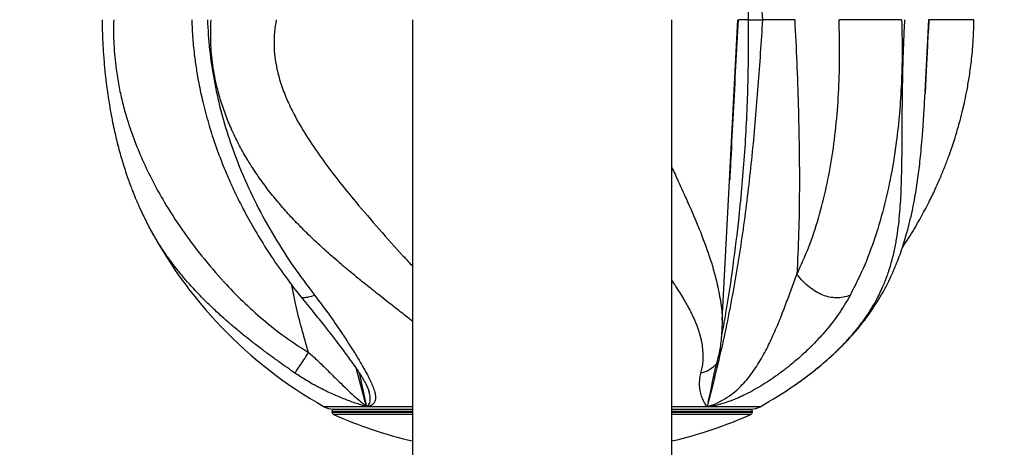
# Model space of a CAD drawing. Units: inches. Extents: x 33 to 1919, y 28 to 1228.
# Drawn here: x 513 to 526, y 787 to 793 of the extents above; entities that cross this region are included whole.
import ezdxf

# ---------------------------------------------------------------- set-up
doc = ezdxf.new("R2010")
doc.units = ezdxf.units.IN
doc.header["$LTSCALE"] = 115
doc.header["$MEASUREMENT"] = 0
doc.layers.add('SLD-0', color=179, linetype='Continuous')
doc.styles.add('SLDTEXTSTYLE1', font='TXT', dxfattribs={"width": 0.7})
doc.dimstyles.new('SLDDIMSTYLE0', dxfattribs={"dimtxt": 14.655762, "dimasz": 11.5, "dimexe": 0, "dimexo": 0.0625, "dimgap": 3.66394, "dimtad": 0, "dimtih": 1, "dimtoh": 1, "dimdec": 6, "dimrnd": 1e-09, "dimzin": 12, "dimdsep": 46, "dimlunit": 5, "dimtxsty": 'SLDTEXTSTYLE1', "dimsah": 1, "dimcen": 0.09, "dimadec": 0, "dimazin": 3, "dimtfac": 1, "dimtdec": 3, "dimtofl": 0, "dimtmove": 0, "dimatfit": 3, "dimfxl": 0, "dimfrac": 2, "dimtolj": 1, "dimtzin": 12, "dimarcsym": 0})
doc.dimstyles.new('SLDDIMSTYLE1', dxfattribs={"dimtxt": 14.655762, "dimasz": 11.5, "dimexe": 0, "dimexo": 0.0625, "dimgap": 3.66394, "dimtad": 0, "dimtih": 1, "dimtoh": 1, "dimdec": 0, "dimrnd": 1e-09, "dimzin": 12, "dimdsep": 46, "dimlunit": 5, "dimtxsty": 'SLDTEXTSTYLE1', "dimsah": 1, "dimcen": 0.09, "dimadec": 0, "dimazin": 3, "dimtfac": 1, "dimtdec": 3, "dimtofl": 0, "dimtmove": 0, "dimatfit": 3, "dimfxl": 0, "dimfrac": 2, "dimtolj": 1, "dimtzin": 12, "dimarcsym": 0})
doc.dimstyles.new('SLDDIMSTYLE2', dxfattribs={"dimtxt": 0.18, "dimasz": 11.5, "dimexe": 0, "dimexo": 0.0625, "dimgap": 0, "dimtad": 0, "dimtih": 1, "dimtoh": 1, "dimdec": 0, "dimrnd": 1e-09, "dimzin": 0, "dimdsep": 46, "dimlunit": 5, "dimtxsty": 'Standard', "dimsah": 1, "dimcen": 0.09, "dimadec": 0, "dimazin": 0, "dimtfac": 11.5, "dimtdec": 0, "dimtofl": 0, "dimtmove": 0, "dimatfit": 3, "dimfxl": 0, "dimfrac": 2, "dimtolj": 1, "dimtzin": 0, "dimarcsym": 0})

# ---------------------------------------------------------------- blocks, each defined once
blk = doc.blocks.new('_D')
at = {"layer": 'SLD-0'}
for p, q in [((623.014, 1078.555), (103.503, 1078.555)), ((114.313, 1078.555), (114.313, 766.494)), ((77.124, 739.92), (72.202, 739.92)), ((72.202, 739.92), (72.202, 716.627)), ((151.501, 739.92), (156.423, 739.92)), ((156.423, 739.92), (156.423, 716.627)), ((72.202, 716.627), (77.124, 716.627)), ((156.423, 716.627), (151.501, 716.627)), ((114.313, 431.157), (114.313, 713.346)), ((528.435, 431.157), (103.503, 431.157))]:
    blk.add_line(p, q, dxfattribs=at)
for points in [[(114.313, 1078.555), (111.438, 1067.055), (117.188, 1067.055)], [(114.313, 431.157), (117.188, 442.657), (111.438, 442.657)]]:
    blk.add_solid(points, dxfattribs=at)
at = {"layer": 'SLD-0', "char_height": 14.375, "attachment_point": 1, "style": 'SLDTEXTSTYLE1'}
for s, insert in [('53\'-11 1/2"', (58.703, 761.731)), ('16.44m', (77.124, 735.157))]:
    blk.add_mtext(s, dxfattribs=dict(at, insert=insert))
blk = doc.blocks.new('_D_1')
at = {"layer": 'SLD-0'}
for p, q in [((288.66, 841.409), (288.66, 1216.137)), ((830.689, 701.523), (830.689, 1216.137)), ((288.66, 1205.327), (502.624, 1205.327)), ((830.689, 1205.327), (616.725, 1205.327)), ((522.486, 1190.391), (517.565, 1190.391)), ((517.565, 1190.391), (517.565, 1167.098)), ((596.863, 1190.391), (601.785, 1190.391)), ((601.785, 1190.391), (601.785, 1167.098)), ((517.565, 1167.098), (522.486, 1167.098)), ((601.785, 1167.098), (596.863, 1167.098))]:
    blk.add_line(p, q, dxfattribs=at)
for points in [[(288.66, 1205.327), (300.16, 1202.452), (300.16, 1208.202)], [(830.689, 1205.327), (819.189, 1208.202), (819.189, 1202.452)]]:
    blk.add_solid(points, dxfattribs=at)
at = {"layer": 'SLD-0', "char_height": 14.375, "attachment_point": 1, "style": 'SLDTEXTSTYLE1'}
for s, insert in [('45\'-2"', (530.073, 1212.202)), ('13.77m', (522.486, 1185.628))]:
    blk.add_mtext(s, dxfattribs=dict(at, insert=insert))
blk = doc.blocks.new('_D_2')
at = {"layer": 'SLD-0'}
for p, q in [((427.261, 728.458), (427.261, 1161.806)), ((753.405, 707.109), (753.405, 1161.806)), ((427.261, 1150.996), (530.8, 1150.996)), ((753.405, 1150.996), (649.866, 1150.996)), ((559.241, 1136.06), (554.319, 1136.06)), ((554.319, 1136.06), (554.319, 1112.767)), ((621.426, 1136.06), (626.347, 1136.06)), ((626.347, 1136.06), (626.347, 1112.767)), ((554.319, 1112.767), (559.241, 1112.767)), ((626.347, 1112.767), (621.426, 1112.767))]:
    blk.add_line(p, q, dxfattribs=at)
for points in [[(427.261, 1150.996), (438.761, 1148.121), (438.761, 1153.871)], [(753.405, 1150.996), (741.905, 1153.871), (741.905, 1148.121)]]:
    blk.add_solid(points, dxfattribs=at)
at = {"layer": 'SLD-0', "char_height": 14.375, "attachment_point": 1, "style": 'SLDTEXTSTYLE1'}
for s, insert in [('27\'-2 1/4"', (540.819, 1157.871)), ('8.28m', (559.241, 1131.298))]:
    blk.add_mtext(s, dxfattribs=dict(at, insert=insert))
blk = doc.blocks.new('_D_3')
at = {"layer": 'SLD-0'}
for p, q in [((623.014, 1001.813), (219.144, 1001.813)), ((229.954, 1001.813), (229.954, 769.556)), ((192.765, 742.982), (187.843, 742.982)), ((187.843, 742.982), (187.843, 719.689)), ((267.142, 742.982), (272.064, 742.982)), ((272.064, 742.982), (272.064, 719.689)), ((187.843, 719.689), (192.765, 719.689)), ((272.064, 719.689), (267.142, 719.689)), ((229.954, 514.023), (229.954, 716.408)), ((529.142, 514.023), (219.144, 514.023))]:
    blk.add_line(p, q, dxfattribs=at)
for points in [[(229.954, 1001.813), (227.079, 990.313), (232.829, 990.313)], [(229.954, 514.023), (232.829, 525.523), (227.079, 525.523)]]:
    blk.add_solid(points, dxfattribs=at)
at = {"layer": 'SLD-0', "char_height": 14.375, "attachment_point": 1, "style": 'SLDTEXTSTYLE1'}
for s, insert in [('40\'-7 3/4"', (180.44, 764.793)), ('12.39m', (192.765, 738.219))]:
    blk.add_mtext(s, dxfattribs=dict(at, insert=insert))

msp = doc.modelspace()

# ---------------------------------------------------------------- linework, layer by layer
at = {"color": 7, "linetype": 'Continuous', "lineweight": 25}
for p, q in [((524.8151459, 791.6032522), (524.8661451, 792.5763603)), ((524.8149309, 791.6032635), (524.8138135, 791.5822852)), ((522.2199208, 791.2855561), (522.2274484, 791.3167673)), ((522.0744153, 788.515216), (522.0697933, 788.3714665)), ((517.3079257, 787.5481487), (517.3028713, 787.564224)), ((523.053726, 787.6387972), (523.0739427, 787.6532192)), ((521.8936388, 787.4432251), (521.8721328, 787.3471395)), ((516.8073448, 787.2840999), (516.8073448, 787.2719312)), ((516.8254424, 787.3150261), (517.8906758, 787.3150261)), ((521.3952276, 787.3150261), (522.4642473, 787.3150261)), ((522.4823448, 787.2719312), (522.4823448, 787.2840999))]:
    msp.add_line(p, q, dxfattribs=at)
at = {"color": 8, "linetype": 'Continuous', "lineweight": 25}
for p, q in [((517.2753217, 787.3471425), (517.1390813, 787.8570062)), ((517.1735786, 787.8053408), (517.2753217, 787.3471425)), ((523.0559875, 787.6412491), (523.0736342, 787.6536059)), ((517.2753253, 787.3471421), (516.7028597, 787.3471421)), ((517.8919895, 787.2840999), (516.8073448, 787.2840999)), ((517.890909, 787.3471421), (517.2753253, 787.3471421)), ((522.4823448, 787.2840999), (521.3982932, 787.2840999)), ((521.8721402, 787.3471421), (521.3988139, 787.3471421)), ((522.58683, 787.3471421), (521.8721402, 787.3471421)), ((516.8073448, 787.2719312), (517.8913965, 787.2719312)), ((517.8914366, 787.2433665), (516.8259212, 787.2433665)), ((521.3977001, 787.2719312), (522.4823448, 787.2719312)), ((522.4637685, 787.2433665), (521.3987599, 787.2433665))]:
    msp.add_line(p, q, dxfattribs=at)
at = {"color": 7, "linetype": 'Continuous', "lineweight": 25, "flags": 128}
msp.add_lwpolyline([(522.0750666, 788.5151819), (522.1691788, 790.3151042), (522.2874131, 792.5763603)], dxfattribs=at)
at = {"color": 7, "linetype": 'Continuous', "lineweight": 25}
for centre, radius, start, end in [((519.6448448, 792.5763603), 6, 206.98401434, 240.6376697), ((519.6448448, 792.5763603), 6, 299.3623303, 304.65218872), ((516.8254424, 787.5650261), 0.25, 240.6376697, 270), ((516.8385948, 787.2840999), 0.03125, 98.25472526, 180), ((522.4510948, 787.2840999), 0.03125, 0, 81.74527474), ((522.4642473, 787.5650261), 0.25, 270, 299.3623303), ((516.8385948, 787.2719312), 0.03125, 180, 246.07401402), ((519.2592584, 792.7277872), 6, 246.07401402, 256.84163018), ((520.0304313, 792.7277872), 6, 283.15944817, 293.92598598), ((522.4510948, 787.2719312), 0.03125, 293.92598598, 0)]:
    msp.add_arc(centre, radius, start, end, dxfattribs=at)
for points, knots in [([(516.2789985, 820.2590256), (516.1542837, 820.0430133), (515.9041738, 819.6098102), (515.5254889, 818.9539087), (515.1371867, 818.2813496), (514.7332411, 817.5816953), (514.3109539, 816.8502723), (513.8706686, 816.0876758), (513.3983767, 815.2696423), (512.8953208, 814.398324), (512.3629741, 813.4762724), (511.8189372, 812.5339729), (511.2658714, 811.5760347), (510.6143113, 810.4474995), (509.8675083, 809.1539988), (509.0309899, 807.7051064), (508.2032871, 806.2714832), (507.3900121, 804.8628495), (506.5929653, 803.482324), (505.8108464, 802.1276544), (505.0416526, 800.7953717), (504.2833771, 799.4819999), (503.5340127, 798.1840627), (502.7915525, 796.8980838), (502.0539837, 795.6205773), (501.275361, 794.2719632), (500.4550738, 792.8511841), (499.5939758, 791.3597186), (498.7358668, 789.8734302), (498.1683555, 788.8904718), (497.8843414, 788.3985449)], [0, 0, 0, 0, 0.0197372062, 0.0395820894, 0.0599397241, 0.0812038701, 0.1035226132, 0.1268025073, 0.1509400919, 0.1783586986, 0.2065526935, 0.2353850072, 0.2647189342, 0.2944182171, 0.338997722, 0.3836414849, 0.4279095, 0.4714410895, 0.5142467135, 0.5564508451, 0.5981768725, 0.6395467202, 0.6806805311, 0.7216963873, 0.7627100826, 0.8038349565, 0.852568783, 0.9015644835, 0.9507374152, 1, 1, 1, 1]), ([(521.872151, 797.8055795), (521.943016, 797.5261157), (522.0849133, 796.9665286), (522.2510887, 796.1103158), (522.3844931, 795.2420703), (522.4845434, 794.3617639), (522.5604182, 793.4719108), (522.5995283, 792.8754504), (522.6191431, 792.5763084)], [0, 0, 0, 0, 0.1649031416, 0.3301954743, 0.4961783454, 0.6630268869, 0.8309983498, 1, 1, 1, 1]), ([(513.7041534, 792.576417), (513.7044242, 792.5346711), (513.705193, 792.4161372), (513.7142297, 792.2279203), (513.7284004, 792.0230277), (513.7453081, 791.8457959), (513.7627773, 791.6963828), (513.7815394, 791.5582331), (513.8023237, 791.4240448), (513.8265007, 791.2867412), (513.8517031, 791.1590102), (513.8767367, 791.0440919), (513.9027979, 790.9339248), (513.9306488, 790.8252942), (513.9598167, 790.7204589), (513.9899263, 790.6195141), (514.0211031, 790.5217026), (514.0537721, 790.4260665), (514.0840202, 790.3427047), (514.1159701, 790.2588749), (514.1575964, 790.1556551), (514.2181607, 790.015672), (514.2692842, 789.9121341), (514.2981506, 789.8536723)], [0, 0, 0, 0, 0.0430034998, 0.1221044736, 0.1919620434, 0.2528958097, 0.3048985684, 0.3474802101, 0.3979034226, 0.4464307276, 0.4937692145, 0.5353156305, 0.5714890414, 0.6147352678, 0.6559004923, 0.689406805, 0.7296083312, 0.7683671514, 0.8008502008, 0.8278926208, 0.8679090325, 0.9254159845, 1, 1, 1, 1]), ([(513.8608423, 792.5763603), (513.8594234, 792.5206329), (513.8566027, 792.4098532), (513.8616462, 792.2413586), (513.8733482, 792.0734266), (513.8944533, 791.8877773), (513.927228, 791.687233), (513.9734901, 791.4749125), (514.0388522, 791.2334458), (514.12885, 790.9664986), (514.2481939, 790.6757706), (514.38529, 790.3918086), (514.5584362, 790.080282), (514.7758475, 789.7429371), (515.0449731, 789.3811947), (515.3219938, 789.0571334), (515.6002015, 788.7702813), (515.8743484, 788.521997), (516.1688779, 788.2858508), (516.3832657, 788.149135), (516.490272, 788.0808966)], [0, 0, 0, 0, 0.029420985, 0.0584855409, 0.0874918281, 0.1167697872, 0.1561318797, 0.1955155989, 0.2352795363, 0.2959337756, 0.35702697, 0.4186073606, 0.4810101799, 0.5657852321, 0.6511710246, 0.7368946811, 0.8018717362, 0.8678697404, 0.93405046, 1, 1, 1, 1]), ([(514.9133963, 792.576165), (514.9170773, 792.4918825), (514.9243067, 792.3263541), (514.948882, 792.094251), (514.9773817, 791.8933046), (515.0059944, 791.7307287), (515.033777, 791.5933708), (515.0748807, 791.4113105), (515.1354548, 791.1826028), (515.2057631, 790.9614318), (515.2617901, 790.8030718), (515.3042628, 790.689603), (515.3569309, 790.5569797), (515.42702, 790.3926074), (515.518259, 790.1955499), (515.633321, 789.9685718), (515.7750801, 789.7144337), (515.9467704, 789.4363337), (516.1505908, 789.1362273), (516.3043362, 788.9378265), (516.3851082, 788.8335943)], [0, 0, 0, 0, 0.0614857074, 0.120756224, 0.1699695388, 0.2093241736, 0.2409815092, 0.2720381461, 0.3452633847, 0.4132354077, 0.4410745952, 0.4677048052, 0.5015717828, 0.5451545664, 0.5981147246, 0.6602108569, 0.7313663638, 0.8115858998, 0.9010145081, 1, 1, 1, 1]), ([(515.1247379, 792.5763603), (515.1328102, 792.4403214), (515.1489886, 792.1676764), (515.2106071, 791.7625923), (515.2984771, 791.363067), (515.4142114, 790.9698887), (515.5651418, 790.5592207), (515.7574454, 790.131173), (515.9961, 789.6901252), (516.2680854, 789.2578143), (516.4714543, 788.9875892), (516.5743343, 788.850888)], [0, 0, 0, 0, 0.0997617079, 0.1999394436, 0.2994657417, 0.3989604746, 0.4998056838, 0.6200879795, 0.7436153303, 0.870300457, 1, 1, 1, 1]), ([(517.8948448, 792.5763603), (517.8948448, 792.3853181), (517.8948448, 792.0119827), (517.8948448, 791.4667823), (517.8948448, 790.9507155), (517.8948448, 790.4645714), (517.8948448, 789.9742993), (517.8948448, 789.4861563), (517.8948448, 789.006544), (517.8948448, 788.5734596), (517.8948448, 788.1973092), (517.8948448, 787.8735175), (517.8948448, 787.5967866), (517.8948448, 787.3449148), (517.8948448, 787.1086062), (517.8948448, 786.8079874), (517.8948448, 786.4494965), (517.8948448, 786.1079949), (517.8948448, 785.8459381), (517.8948448, 785.6550061), (517.8948448, 785.4703216), (517.8948448, 785.28603), (517.8948448, 785.0949608), (517.8948448, 784.8900181), (517.8948448, 784.6705279), (517.8948448, 784.4383139), (517.8948448, 784.2048815), (517.8948448, 783.9734985), (517.8948448, 783.7472217), (517.8948448, 783.522817), (517.8948448, 783.3040803), (517.8948448, 783.0951747), (517.8948448, 782.9007455), (517.8948448, 782.7253128), (517.8948448, 782.5748487), (517.8948448, 782.4514059), (517.8948448, 782.401345), (517.8948448, 782.3757563)], [0, 0, 0, 0, 0.0379680628, 0.074197333, 0.108687539, 0.1414386693, 0.1724506451, 0.2087684617, 0.2423690576, 0.2732523216, 0.301418131, 0.3243466911, 0.3450934313, 0.3638464576, 0.3820937692, 0.4001547021, 0.4350859989, 0.4692983364, 0.4864406274, 0.5033965007, 0.520165962, 0.5367750666, 0.5548272787, 0.5748855513, 0.5972512298, 0.6219242228, 0.6489044046, 0.6754342919, 0.7038709136, 0.7342142959, 0.7664643192, 0.8006208742, 0.836683939, 0.8746535187, 0.9145294227, 0.9563115781, 1, 1, 1, 1]), ([(521.3948448, 782.3757563), (521.3948448, 782.3975339), (521.3948448, 782.4400917), (521.3948448, 782.5401054), (521.3948448, 782.6598952), (521.3948448, 782.7977853), (521.3948448, 782.9606067), (521.3948448, 783.1485011), (521.3948448, 783.360199), (521.3948448, 783.5746323), (521.3948448, 783.7800733), (521.3948448, 783.9717495), (521.3948448, 784.1468039), (521.3948448, 784.3156874), (521.3948448, 784.4827953), (521.3948448, 784.7065527), (521.3948448, 784.9936996), (521.3948448, 785.2941591), (521.3948448, 785.5411791), (521.3948448, 785.7295387), (521.3948448, 785.9201196), (521.3948448, 786.1189745), (521.3948448, 786.334969), (521.3948448, 786.5788872), (521.3948448, 786.8556915), (521.3948448, 787.1682863), (521.3948448, 787.506383), (521.3948448, 787.8687701), (521.3948448, 788.254014), (521.3948448, 788.6734668), (521.3948448, 789.1278674), (521.3948448, 789.6176317), (521.3948448, 790.1428714), (521.3948448, 790.7033342), (521.3948448, 791.2982859), (521.3948448, 791.9264483), (521.3948448, 792.3565259), (521.3948448, 792.5763603)], [0, 0, 0, 0, 0.0379681075, 0.0741972405, 0.1086873791, 0.1414385446, 0.1724505809, 0.2087683551, 0.2423689354, 0.2732522599, 0.3014181152, 0.3243466396, 0.3450933538, 0.3638463517, 0.3820936901, 0.4001546545, 0.4350860134, 0.4692982973, 0.4864405582, 0.5033964135, 0.5201658915, 0.536775006, 0.554827277, 0.5748855771, 0.5972512343, 0.6219242016, 0.6489043938, 0.6754343145, 0.7038709637, 0.7342142839, 0.7664642372, 0.8006208195, 0.8366839066, 0.87465339, 0.914529306, 0.9563116173, 1, 1, 1, 1]), ([(522.6191591, 792.576308), (522.5995555, 792.2771617), (522.5604681, 791.6806994), (522.4848115, 790.7908343), (522.3845842, 789.9105571), (522.251164, 789.0423369), (522.0848787, 788.1861658), (521.9429928, 787.626597), (521.8721335, 787.3471425)], [0, 0, 0, 0, 0.1690062944, 0.3369785957, 0.5038281919, 0.6698097942, 0.8350995429, 1, 1, 1, 1]), ([(522.180408, 790.4114124), (522.1852869, 790.5037788), (522.2012252, 790.8055213), (522.2274213, 791.3183335), (522.2602417, 791.9481449), (522.2825536, 792.3670634), (522.2937008, 792.5763602)], [0, 0, 0, 0, 0.1284952184, 0.4197677286, 0.7101088268, 1, 1, 1, 1]), ([(522.4312373, 792.5748867), (522.3994468, 792.5742416), (522.3445308, 792.5731273), (522.3032944, 792.5739265), (522.2969072, 792.5755434), (522.2936824, 792.5763598)], [0, 0, 0, 0, 0.4049879471, 0.6995895349, 1, 1, 1, 1]), ([(522.431228, 792.5759214), (522.44089, 792.5759644), (522.4601978, 792.5760502), (522.5046015, 792.5761639), (522.5587606, 792.5762724), (522.5989434, 792.5762966), (522.6191431, 792.5763087)], [0, 0, 0, 0, 0.25055387923, 0.50068929621, 0.74899989021, 1, 1, 1, 1]), ([(523.0539751, 792.5763603), (523.0152871, 792.5763551), (522.9648364, 792.5763483), (522.8876931, 792.5763333), (522.8424444, 792.5763229), (522.7847745, 792.5763241), (522.7144615, 792.5762623), (522.6550215, 792.576168), (522.623904, 792.5761418), (522.6191472, 792.5761378)], [0, 0, 0, 0, 0.3391650958, 0.442283974, 0.5423094826, 0.6406079906, 0.8088610229, 0.9707810453, 1, 1, 1, 1]), ([(523.0539788, 792.5763603), (523.063479, 792.3827091), (523.0823096, 791.9988672), (523.1025368, 791.4175591), (523.1154958, 790.8444513), (523.1182811, 790.2666864), (523.1102887, 789.7001215), (523.0918265, 789.3207246), (523.0827972, 789.1351747)], [0, 0, 0, 0, 0.1684650318, 0.3339197517, 0.5056497904, 0.6671340359, 0.837206694, 1, 1, 1, 1]), ([(523.0827976, 789.135181), (523.1384612, 789.2574168), (523.2496578, 789.5016015), (523.3794825, 789.8956478), (523.4843601, 790.3068606), (523.5634343, 790.7377449), (523.6188178, 791.1815236), (523.6516499, 791.6393461), (523.6649329, 792.1048426), (523.6568624, 792.4195364), (523.6528405, 792.5763603)], [0, 0, 0, 0, 0.1232149753, 0.2461407059, 0.3712651732, 0.4955006214, 0.6216043641, 0.7466166214, 0.8737294524, 1, 1, 1, 1]), ([(523.2755725, 787.8020217), (523.3067288, 787.8266019), (523.3708871, 787.8772186), (523.4645156, 787.9563276), (523.5589463, 788.0406783), (523.6530594, 788.1305586), (523.7300851, 788.2096523), (523.791454, 788.2765893), (523.8383507, 788.3300659), (523.8846593, 788.385443), (523.9275322, 788.439388), (523.967645, 788.4924409), (524.0056211, 788.5451931), (524.0441232, 788.6016516), (524.0804047, 788.6581296), (524.1172048, 788.7189927), (524.1567341, 788.7888837), (524.1992611, 788.8710977), (524.2385472, 788.9555408), (524.2705491, 789.0318077), (524.2981139, 789.1037862), (524.3250078, 789.1807942), (524.3517348, 789.2667763), (524.3760626, 789.3560775), (524.3967195, 789.442922), (524.4141668, 789.5271729), (524.433783, 789.6360568), (524.4532996, 789.7705567), (524.4704384, 789.9322809), (524.4828228, 790.0970565), (524.4918197, 790.2711913), (524.4978943, 790.4567095), (524.5015184, 790.6500012), (524.5035027, 790.8462727), (524.5046596, 791.0454084), (524.5056899, 791.24728), (524.5072406, 791.4513025), (524.5102702, 791.6888572), (524.5159852, 791.9613931), (524.5258557, 792.2692452), (524.535894, 792.4739986), (524.5409124, 792.5763603)], [0, 0, 0, 0, 0.02042626164, 0.04206257348, 0.06496550739, 0.08919280218, 0.11480323128, 0.12858211851, 0.1428178838, 0.15751930056, 0.17269519446, 0.18567508481, 0.19957333416, 0.21440141712, 0.23017127964, 0.24391728128, 0.26203544917, 0.28458657888, 0.30746130485, 0.32673758423, 0.34246022259, 0.36163324533, 0.38408496339, 0.40565705824, 0.42633219126, 0.44609469433, 0.46493059934, 0.50177820531, 0.53711658151, 0.5709152896, 0.60629735271, 0.64377693052, 0.68040900556, 0.71623471669, 0.75154927183, 0.78623308179, 0.82037619038, 0.85408346121, 0.90302101295, 0.95151759168, 1, 1, 1, 1]), ([(524.4974468, 792.5763603), (524.4618902, 792.5763664), (524.3960979, 792.5763778), (524.2846532, 792.5764065), (524.1709255, 792.5763883), (524.0522651, 792.5763457), (523.937098, 792.576394), (523.8328922, 792.5764183), (523.7358331, 792.5763821), (523.6819739, 792.5763679), (523.6528405, 792.5763603)], [0, 0, 0, 0, 0.15563197868, 0.28797494575, 0.40011012191, 0.5001970272, 0.60006732483, 0.71196902012, 0.84419893968, 1, 1, 1, 1]), ([(524.4974468, 792.5763603), (524.5006853, 792.4403214), (524.5071759, 792.1676764), (524.4978893, 791.7625923), (524.4741898, 791.363067), (524.4340741, 790.9698887), (524.3730466, 790.5592207), (524.2850155, 790.131173), (524.1612189, 789.6901252), (524.0050006, 789.2578143), (523.8698446, 788.9875892), (523.8014721, 788.850888)], [0, 0, 0, 0, 0.0997617079, 0.1999394436, 0.2994657417, 0.3989604746, 0.4998056838, 0.6200879795, 0.7436153303, 0.870300457, 1, 1, 1, 1]), ([(524.5070375, 789.4970774), (524.5423401, 789.5502014), (524.628515, 789.6798788), (524.7465371, 789.8839694), (524.8588382, 790.0950192), (524.9478171, 790.2792949), (525.0205405, 790.4428595), (525.0827786, 790.594535), (525.1595832, 790.7975125), (525.2441548, 791.0534977), (525.3102374, 791.3007638), (525.3533995, 791.4917845), (525.3833854, 791.640945), (525.4151546, 791.8282185), (525.4446259, 792.0553175), (525.4673501, 792.3090373), (525.4712264, 792.4874823), (525.4731567, 792.5763418)], [0, 0, 0, 0, 0.0583984771, 0.1425526072, 0.215990785, 0.2776372584, 0.3302588657, 0.3802157895, 0.4280695401, 0.5294024746, 0.627458143, 0.6627074007, 0.7089643423, 0.7669300265, 0.8367563803, 0.9187103432, 1, 1, 1, 1]), ([(525.4713994, 792.5763947), (525.4722699, 792.5763964), (525.4761646, 792.5764042), (525.456945, 792.5763873), (525.3989344, 792.576346), (525.3003339, 792.5763939), (525.174191, 792.5764183), (525.0236394, 792.5763821), (524.9169688, 792.5763679), (524.8592688, 792.5763603)], [0, 0, 0, 0, 0.0433638865, 0.1940222916, 0.3284933296, 0.4626733459, 0.6130180595, 0.7906746119, 1, 1, 1, 1]), ([(523.2826397, 787.8073199), (523.3270506, 787.8425803), (523.4077156, 787.9066249), (523.5093155, 787.9946456), (523.5849919, 788.0636543), (523.6487545, 788.1244145), (523.7177742, 788.1929642), (523.8021474, 788.2817687), (523.8887016, 788.3800496), (523.9649678, 788.4738299), (524.0288815, 788.5579122), (524.0931713, 788.6481362), (524.1637969, 788.7555014), (524.2382687, 788.8804794), (524.306585, 789.0085849), (524.3640938, 789.1287893), (524.4124513, 789.2400615), (524.4555715, 789.3489076), (524.4959142, 789.460991), (524.5341175, 789.5782322), (524.5724809, 789.7092009), (524.6107785, 789.8576688), (524.6460685, 790.0163223), (524.6749908, 790.1674847), (524.6980019, 790.3052385), (524.7168736, 790.4332338), (524.7336011, 790.5616466), (524.7490384, 790.6961696), (524.7640704, 790.8464817), (524.7763785, 790.9902027), (524.7859088, 791.1169904), (524.7926783, 791.2155719), (524.7992486, 791.3187613), (524.8064416, 791.4402714), (524.8113718, 791.5327461), (524.8140124, 791.5822742)], [0, 0, 0, 0, 0.03795483732, 0.06893874928, 0.09297903375, 0.11003931639, 0.13181898195, 0.16200129828, 0.19860339113, 0.22840573693, 0.25250854012, 0.2781029173, 0.31210319733, 0.35038594123, 0.38948930795, 0.4227412672, 0.4515931983, 0.4810021846, 0.51054655302, 0.5402597077, 0.57199965488, 0.6102446567, 0.6509156785, 0.68780287945, 0.71844816148, 0.747970648, 0.77675194896, 0.80659279839, 0.83923826981, 0.87749581021, 0.9018162821, 0.92233284521, 0.94180821123, 0.96883337338, 1, 1, 1, 1]), ([(521.8721401, 787.3471419), (521.9117698, 787.3607428), (521.9898354, 787.387535), (522.1110397, 787.4506018), (522.2248734, 787.5294996), (522.322704, 787.6189876), (522.4079084, 787.7107318), (522.479416, 787.802299), (522.5434093, 787.8990855), (522.6052781, 787.9996637), (522.6815684, 788.1354804), (522.7634264, 788.3133125), (522.8545467, 788.5230296), (522.9354233, 788.7350423), (523.0103658, 788.9392908), (523.0588841, 789.0704023), (523.0828525, 789.1351721)], [0, 0, 0, 0, 0.06122332789, 0.12060219542, 0.17896559711, 0.23769051107, 0.2892924943, 0.34024822657, 0.38891161755, 0.4417496665, 0.49651175012, 0.59629039683, 0.70319505101, 0.80461496527, 0.90347873949, 1, 1, 1, 1]), ([(523.8015215, 788.8509052), (523.7711143, 788.8416713), (523.7147597, 788.8245579), (523.6204222, 788.8162885), (523.5262995, 788.8251043), (523.4314099, 788.8529041), (523.3379732, 788.8995961), (523.2480918, 788.9635625), (523.1605587, 789.04377), (523.110086, 789.1031386), (523.0828525, 789.1351721)], [0, 0, 0, 0, 0.1529783298, 0.2835196433, 0.3966573675, 0.5, 0.6033426325, 0.7164803567, 0.8470216702, 1, 1, 1, 1]), ([(516.3855605, 788.8331204), (516.4442877, 788.7623189), (516.5525344, 788.6318166), (516.6923238, 788.4557272), (516.8020353, 788.3149934), (516.8867618, 788.203933), (516.9567085, 788.1121818), (517.0172953, 788.0302483), (517.0753261, 787.948181), (517.1319662, 787.8683513), (517.1730004, 787.8070427), (517.1978475, 787.7679759), (517.211721, 787.7455324), (517.2260612, 787.7216235), (517.2421549, 787.6937742), (517.2662358, 787.6519108), (517.2912249, 787.6017662), (517.3031354, 787.5651093), (517.30939, 787.5458595)], [0, 0, 0, 0, 0.14478215385, 0.26686417644, 0.36614166786, 0.44262119547, 0.5060877265, 0.56779362736, 0.62815713583, 0.69774996729, 0.75739874747, 0.77820531771, 0.79645969173, 0.81477553925, 0.84226921402, 0.88681405139, 0.94056237034, 1, 1, 1, 1]), ([(516.574386, 788.8509052), (516.5442932, 788.8415366), (516.4885213, 788.8241735), (516.4270569, 788.8174968), (516.3920224, 788.8204792), (516.3880274, 788.8330483), (516.3873289, 788.8352459)], [0, 0, 0, 0, 0.36368873, 0.6740359836, 0.9430081661, 1, 1, 1, 1]), ([(516.574386, 788.8509052), (516.63865, 788.7663204), (516.76848, 788.5954372), (516.9196734, 788.3741896), (517.04296, 788.1847565), (517.1432363, 788.0302047), (517.2151127, 787.9023282), (517.2742655, 787.8001091), (517.3162659, 787.7200662), (517.3484328, 787.6467147), (517.3756491, 787.577713), (517.3929268, 787.5179089), (517.397753, 787.4696641), (517.3925535, 787.4315871), (517.3773557, 787.3941921), (517.3426402, 787.3618782), (517.2977789, 787.3520573), (517.2753255, 787.3471419)], [0, 0, 0, 0, 0.125740083, 0.2540276993, 0.3407557126, 0.4310927321, 0.5139654981, 0.5688925453, 0.6216927853, 0.6704716648, 0.7213847903, 0.7733457754, 0.8128259477, 0.849969674, 0.8889499266, 0.9444188694, 1, 1, 1, 1]), ([(523.8015215, 788.8509052), (523.7520062, 788.7663204), (523.6519725, 788.5954372), (523.4760899, 788.3741896), (523.3011196, 788.1847565), (523.1412383, 788.0302047), (522.9876973, 787.9023282), (522.8555599, 787.8001091), (522.7424718, 787.7200662), (522.6282063, 787.6467147), (522.5119698, 787.577713), (522.400108, 787.5179089), (522.2976112, 787.4696641), (522.2054147, 787.4315871), (522.1013791, 787.3941921), (521.985852, 787.3618782), (521.9100696, 787.3520573), (521.8721401, 787.3471419)], [0, 0, 0, 0, 0.125740083, 0.2540276993, 0.3407557126, 0.4310927321, 0.5139654981, 0.5688925453, 0.6216927853, 0.6704716648, 0.7213847903, 0.7733457754, 0.8128259477, 0.849969674, 0.8889499266, 0.9444188694, 1, 1, 1, 1]), ([(522.0159286, 787.9852303), (522.0303475, 788.046649), (522.059172, 788.1694291), (522.0690079, 788.3068864), (522.0739235, 788.375583)], [0, 0, 0, 0, 0.5002331132, 1, 1, 1, 1]), ([(516.4904661, 788.0807897), (516.4671019, 788.046639), (516.4228458, 787.9819516), (516.365955, 787.8967374), (516.3251934, 787.8334541), (516.3133861, 787.8128873), (516.3071526, 787.8020293)], [0, 0, 0, 0, 0.26396712393, 0.5, 0.73603287607, 1, 1, 1, 1]), ([(516.4904661, 788.0807897), (516.5329647, 788.0432908), (516.6203317, 787.9662022), (516.7473606, 787.8385177), (516.9010912, 787.6878325), (517.0736662, 787.5183296), (517.2095515, 787.4029754), (517.2753252, 787.3471395)], [0, 0, 0, 0, 0.1581681681, 0.3251562703, 0.5025738483, 0.7592264964, 1, 1, 1, 1]), ([(521.8867781, 787.410203), (521.8911705, 787.4298033), (521.9011278, 787.4742359), (521.9163832, 787.5466158), (521.9344295, 787.6348145), (521.9558795, 787.7386491), (521.9812501, 787.8565231), (522.0032602, 787.9382724), (522.0145727, 787.9802891)], [0, 0, 0, 0, 0.0995041652, 0.225568933, 0.3804935053, 0.5668949132, 0.7773966733, 1, 1, 1, 1]), ([(517.2753252, 787.3471395), (517.2237293, 787.3633504), (517.119528, 787.3960894), (516.9613188, 787.4549998), (516.7974664, 787.5244515), (516.6294949, 787.6071355), (516.464159, 787.6982693), (516.3582671, 787.7682495), (516.3071526, 787.8020293)], [0, 0, 0, 0, 0.157213995, 0.3175036706, 0.4851360351, 0.6606702672, 0.8362037697, 1, 1, 1, 1]), ([(521.8721328, 787.3471395), (521.8609756, 787.3633504), (521.838443, 787.3960894), (521.8081998, 787.4549998), (521.783593, 787.5244515), (521.7705635, 787.6071355), (521.7663889, 787.6982693), (521.7814553, 787.7682495), (521.7887279, 787.8020293)], [0, 0, 0, 0, 0.157213995, 0.3175036706, 0.4851360351, 0.6606702672, 0.8362037697, 1, 1, 1, 1]), ([(523.0736342, 787.6536059), (523.0969556, 787.6697004), (523.1618319, 787.7144728), (523.2311707, 787.7678438), (523.2755839, 787.8020293)], [0, 0, 0, 0, 0.3594741117, 1, 1, 1, 1]), ([(523.0739427, 787.6532192), (523.1041749, 787.6744752), (523.1710334, 787.7214829), (523.2416268, 787.7757149), (523.2802992, 787.8054242)], [0, 0, 0, 0, 0.4521821944, 1, 1, 1, 1])]:
    msp.add_open_spline(points, degree=3, knots=knots, dxfattribs=at)
at = {"color": 8, "linetype": 'Continuous', "lineweight": 25}
for points, knots in [([(522.4312136, 792.5748862), (522.4309859, 792.8735809), (522.4305315, 793.4696868), (522.3855368, 794.3595043), (522.3151416, 795.1678533), (522.2261618, 795.8939772), (522.1463442, 796.4409657), (522.0852704, 796.7668835), (522.0640551, 796.8800981)], [0, 0, 0, 0, 0.20602131229, 0.41115734501, 0.6151153879, 0.76741154222, 0.91920534609, 1, 1, 1, 1]), ([(517.8948448, 788.5000844), (517.8764027, 788.5147292), (517.8343542, 788.5481197), (517.7664377, 788.6016546), (517.6945859, 788.6581289), (517.6169002, 788.7189929), (517.5277958, 788.7888837), (517.4234102, 788.8710977), (517.3169982, 788.9555408), (517.2219866, 789.0318077), (517.133285, 789.1037862), (517.0398668, 789.1807942), (516.9376969, 789.2667763), (516.8341114, 789.3560775), (516.7359288, 789.442922), (516.6432395, 789.5271729), (516.5268863, 789.6360568), (516.3896973, 789.7705567), (516.2355897, 789.9322809), (516.0897763, 790.0970565), (515.9483176, 790.2711913), (515.8120134, 790.4567095), (515.6852932, 790.6500012), (515.5718832, 790.8462727), (515.4720033, 791.0454084), (515.3858303, 791.24728), (515.3137444, 791.4513025), (515.2469213, 791.6888572), (515.1944545, 791.9613931), (515.1644205, 792.2692452), (515.1708783, 792.4739986), (515.1741067, 792.5763603)], [0, 0, 0, 0, 0.0142660681, 0.0325270096, 0.0519477627, 0.0688761095, 0.0911888255, 0.118960781, 0.1471312488, 0.1708701914, 0.1902327873, 0.2138445683, 0.2414940973, 0.268060361, 0.2935220067, 0.3178597389, 0.3410563558, 0.3864345735, 0.4299541587, 0.4715776264, 0.5151510125, 0.5613075102, 0.6064202993, 0.6505400427, 0.6940302921, 0.7367437721, 0.7787913726, 0.8203022342, 0.8805693485, 0.9402933997, 1, 1, 1, 1]), ([(516.0546408, 792.5763603), (516.045698, 792.5206329), (516.0279206, 792.4098532), (516.0228317, 792.2413586), (516.0338338, 792.0734266), (516.0653618, 791.8877773), (516.1220665, 791.687233), (516.2060229, 791.4749126), (516.3248783, 791.2334455), (516.4845629, 790.9665001), (516.6848404, 790.675765), (516.9002765, 790.3918296), (517.1537185, 790.0801904), (517.4449471, 789.743419), (517.7033894, 789.4536002), (517.8527111, 789.29126), (517.8948448, 789.245453)], [0, 0, 0, 0, 0.0429669898, 0.0854134433, 0.1277748002, 0.1705329122, 0.2280180923, 0.2855348566, 0.343606899, 0.4321875526, 0.5214092649, 0.6113424881, 0.7024768024, 0.8262839693, 0.9509830735, 1, 1, 1, 1]), ([(522.0639843, 788.272352), (522.0851811, 788.3854155), (522.1462311, 788.7110556), (522.2259835, 789.2576473), (522.3149363, 789.9833442), (522.385427, 790.7912317), (522.4303518, 791.6805574), (522.4309451, 792.2763501), (522.4312424, 792.5748908)], [0, 0, 0, 0, 0.08073817989, 0.23253833004, 0.38484433598, 0.58880747319, 0.79395902601, 1, 1, 1, 1]), ([(524.8649651, 792.5763603), (524.8617718, 792.5206317), (524.8554238, 792.4098498), (524.8463076, 792.2413718), (524.8378324, 792.0733769), (524.8289641, 791.8879921), (524.8217962, 791.7300671), (524.8164631, 791.6315628), (524.8149309, 791.6032635)], [0, 0, 0, 0, 0.17105361942, 0.34003495911, 0.50867752505, 0.67889959193, 0.90775081409, 1, 1, 1, 1]), ([(521.3948448, 790.5807672), (521.4235703, 790.5183303), (521.4966056, 790.3595825), (521.6247518, 790.0805975), (521.7708826, 789.742804), (521.9053481, 789.3813673), (522.0001996, 789.0566339), (522.0535369, 788.7716473), (522.0773085, 788.5989385), (522.0745216, 788.51829), (522.0744153, 788.515216)], [0, 0, 0, 0, 0.0821698249, 0.2089191679, 0.3811098204, 0.554540977, 0.7286583849, 0.860636381, 0.9946880757, 1, 1, 1, 1]), ([(516.3071484, 787.8020217), (516.2716857, 787.8266019), (516.1986595, 787.8772186), (516.0873374, 787.9563276), (515.9712346, 788.0406783), (515.8508438, 788.1305586), (515.7480823, 788.2096523), (515.6633486, 788.2765893), (515.5969546, 788.3300659), (515.5296151, 788.385443), (515.4654633, 788.439388), (515.4037288, 788.4924409), (515.3436681, 788.5451931), (515.2809335, 788.6016516), (515.2198538, 788.6581296), (515.1557708, 788.7189927), (515.0844149, 788.7888837), (515.0038552, 788.8710977), (514.9249923, 788.9555409), (514.8570447, 789.0318077), (514.7954635, 789.1037863), (514.7323211, 789.1807941), (514.6654185, 789.2667767), (514.5998068, 789.356076), (514.5395543, 789.4429271), (514.4842826, 789.527155), (514.4169062, 789.6361455), (514.3543363, 789.7438309), (514.3125128, 789.8273548), (514.298986, 789.8543686)], [0, 0, 0, 0, 0.0393272056, 0.0809841519, 0.1250797582, 0.1717251904, 0.2210336067, 0.2475624518, 0.2749709359, 0.3032759508, 0.3324944887, 0.3574850046, 0.3842436606, 0.4127925492, 0.4431546701, 0.4696201998, 0.5045035733, 0.5479218419, 0.5919631387, 0.6290762539, 0.659347453, 0.6962617656, 0.7394886344, 0.781021942, 0.8208283061, 0.8588775603, 0.8951428115, 0.9660864527, 1, 1, 1, 1]), ([(521.7886946, 787.8020217), (521.7948007, 787.8266019), (521.8073745, 787.8772186), (521.8171603, 787.9563276), (521.8201339, 788.0406783), (521.8146677, 788.1305586), (521.802573, 788.2096523), (521.7877828, 788.2765893), (521.7735208, 788.3300659), (521.7562338, 788.385443), (521.7369707, 788.439388), (521.7158615, 788.4924409), (521.6929675, 788.5451931), (521.6664371, 788.6016515), (521.6378987, 788.6581297), (521.6051154, 788.7189923), (521.5653521, 788.7888859), (521.5157757, 788.8710873), (521.4618334, 788.9555773), (521.4210833, 789.0173778), (521.3992254, 789.0494455), (521.3948448, 789.0558722)], [0, 0, 0, 0, 0.0616048545, 0.1268591759, 0.195933583, 0.2690022137, 0.3462423268, 0.3877989443, 0.4307334893, 0.475072422, 0.5208423603, 0.5599892326, 0.601905842, 0.6466267953, 0.6941881211, 0.7356455569, 0.7902892855, 0.858302664, 0.9272919969, 0.9854285472, 1, 1, 1, 1]), ([(516.4904436, 788.0808648), (516.4288381, 788.2948448), (516.3420987, 788.5961251), (516.281951, 788.9036978), (516.2645224, 788.9928214)], [0, 0, 0, 0, 0.7102356859, 1, 1, 1, 1]), ([(522.0150703, 787.9853658), (522.0149145, 787.9836513), (522.0120283, 787.951903), (521.9754316, 787.8971997), (521.8978252, 787.8333225), (521.8264234, 787.8128418), (521.7887279, 787.8020293)], [0, 0, 0, 0, 0.0179776835, 0.3328950727, 0.647812462, 1, 1, 1, 1]), ([(517.2753255, 787.3471419), (517.2897024, 787.3606835), (517.318023, 787.3873587), (517.3275174, 787.4512772), (517.3214586, 787.5062834), (517.309708, 787.5426347), (517.3079257, 787.5481487)], [0, 0, 0, 0, 0.3232464373, 0.6367545075, 0.9449011293, 1, 1, 1, 1])]:
    msp.add_open_spline(points, degree=3, knots=knots, dxfattribs=at)

# ---------------------------------------------------------------- dimensions: what is measured, and where the dimension line sits
at = {"layer": 'SLD-0'}
for base, p1, p2, dimstyle, picture, middle in [((830.6891474, 1205.3266561), (288.6603513, 835.6589378), (830.6891474, 695.7733618), 'SLDDIMSTYLE1', '_D_1', (559.6747493, 1205.3266561)), ((427.2608747712, 1150.9959474476), (753.4054902098, 701.3593674254), (427.2608747712, 722.7078858184), 'SLDDIMSTYLE0', '_D_2', (590.3331824905, 1150.9959474476))]:
    dim = msp.add_linear_dim(base=base, p1=p1, p2=p2, dimstyle=dimstyle, dxfattribs=at)
    dim.commit()
    dim.dimension.update_dxf_attribs({"geometry": picture, "text_midpoint": middle, "dimtype": 160})
for base, p1, p2, picture, middle in [((114.3125490777, 1078.555002567), (534.1851386159, 431.1566855703), (628.7640457046, 1078.555002567), '_D', (114.3125490777, 754.8558440686)), ((229.9535852291, 514.0227271986), (628.7640457046, 1001.8125782526), (534.8922926715, 514.0227271986), '_D_3', (229.9535852291, 757.9176527256))]:
    dim = msp.add_linear_dim(base=base, p1=p1, p2=p2, angle=90, dimstyle='SLDDIMSTYLE0', dxfattribs=at)
    dim.commit()
    dim.dimension.update_dxf_attribs({"geometry": picture, "text_midpoint": middle, "dimtype": 160})

# ---------------------------------------------------------------- leaders
msp.add_leader([(517.0920819, 865.8391988), (853.3897315, 551.7790683), (867.7647315, 551.7790683)], dimstyle='SLDDIMSTYLE2', dxfattribs=at)

doc.saveas('drawing.dxf')
